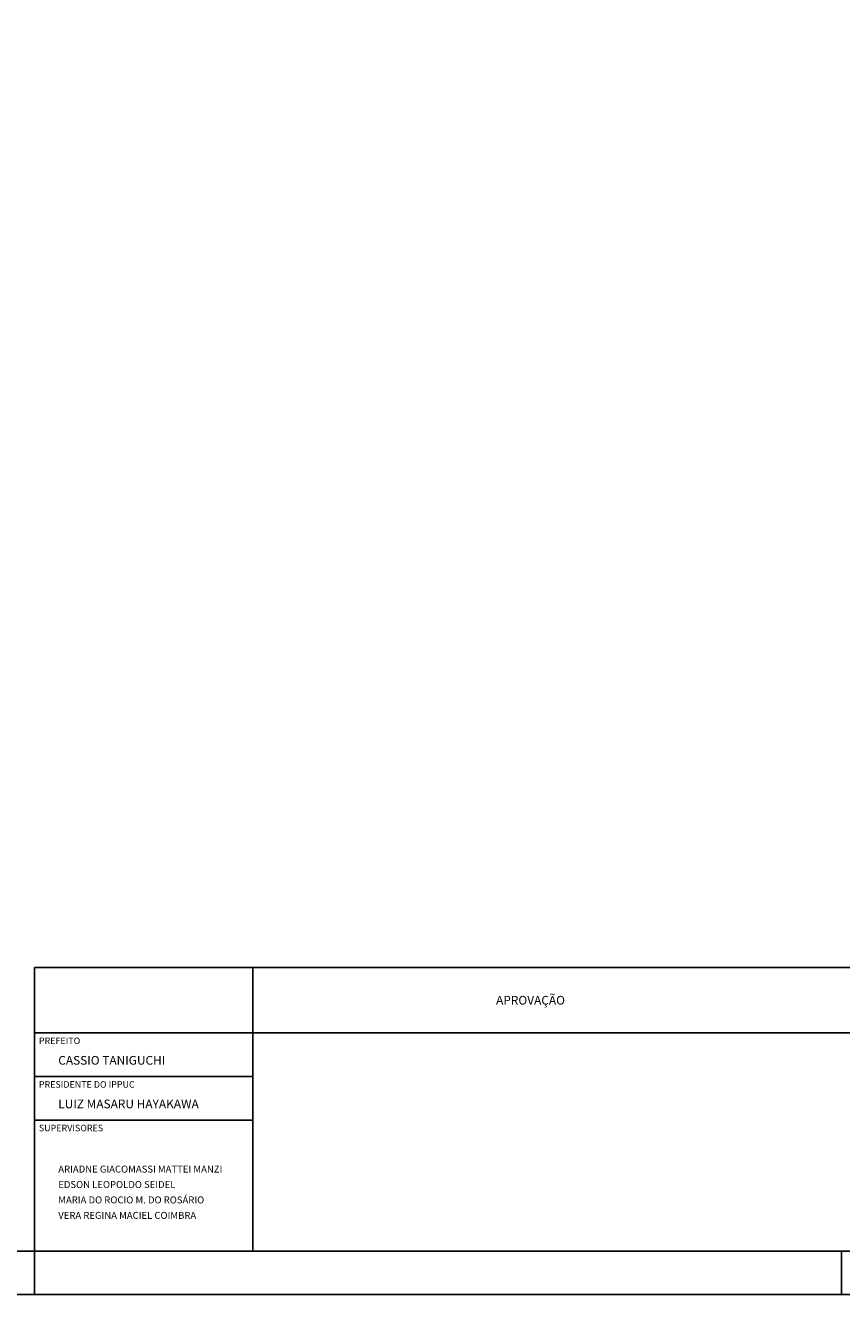
# Model space of a CAD drawing. Extents: x -30338 to 74787, y 14438 to 88688.
# Drawn here: x 28275 to 51662, y 14438 to 50820 of the extents above; entities that cross this region are included whole.
import ezdxf

# ---------------------------------------------------------------- set-up
doc = ezdxf.new("R2010")
doc.units = 0
doc.header["$LTSCALE"] = 7
doc.header["$MEASUREMENT"] = 0
doc.layers.get('0').update_dxf_attribs({"linetype": 'CONTINUOUS'})
doc.layers.add('TEXTO', color=2, linetype='CONTINUOUS')
doc.styles.add('T15', font='romans.shx', dxfattribs={"height": 37.5})
doc.styles.add('T20', font='romans.shx', dxfattribs={"height": 50})

msp = doc.modelspace()

# ---------------------------------------------------------------- linework, layer by layer
at = {"color": 1}
for p, q in [((28536.7, 15687.8), (28536.7, 23812.8)), ((28536.7, 23812.8), (73536.6, 23812.8)), ((34786.7, 15687.8), (34786.7, 23812.8)), ((28536.7, 21937.8), (73536.6, 21937.8)), ((28536.7, 20687.8), (34786.7, 20687.8)), ((28536.7, 19437.8), (34786.7, 19437.8)), ((28536.7, 15688.2), (28536.7, 14437.8)), ((28536.7, 15687.8), (28536.7, 14437.8)), ((28536.7, 15687.8), (28536.7, 14437.8)), ((28536.7, 15687.8), (28536.7, 14437.8)), ((51661.7, 15687.8), (51661.7, 14437.8)), ((51661.7, 15687.8), (51661.7, 14437.8))]:
    msp.add_line(p, q, dxfattribs=at)
msp.add_lwpolyline([(-30338.3, 88687.8), (-30338.3, 14437.8), (74786.7, 14437.8), (74786.7, 88687.8)], close=True, dxfattribs=at)
at = {"layer": 'TEXTO', "color": 4}
msp.add_lwpolyline([(-27213.3, 87437.8), (-27213.3, 15687.8), (73536.7, 15687.8), (73536.7, 87437.8)], close=True, dxfattribs=at)

# ---------------------------------------------------------------- texts
at = {"layer": 'TEXTO'}
for s, height, style, p in [('APROVAÇÃO ', 250, 'T20', (41760.8, 22750.3)), ('PREFEITO', 187.5, 'T15', (28660.8, 21619.3)), ('CASSIO TANIGUCHI', 249.999, 'T20', (29216.2, 21029)), ('PRESIDENTE DO IPPUC', 187.5, 'T15', (28660.8, 20369.3)), ('LUIZ MASARU HAYAKAWA', 249.999, 'T20', (29216.2, 19779)), ('SUPERVISORES', 187.5, 'T15', (28660.8, 19119.3)), ('ARIADNE GIACOMASSI MATTEI MANZI', 200, 'T20', (29216.2, 17936)), ('EDSON LEOPOLDO SEIDEL', 200, 'T20', (29216.2, 17494)), ('MARIA DO ROCIO M. DO ROSÁRIO', 200, 'T20', (29216.2, 17051.9)), ('VERA REGINA MACIEL COIMBRA', 200, 'T20', (29216.2, 16609.9))]:
    msp.add_text(s, height=height, dxfattribs=dict(at, style=style)).set_placement(p)

doc.saveas('drawing.dxf')
